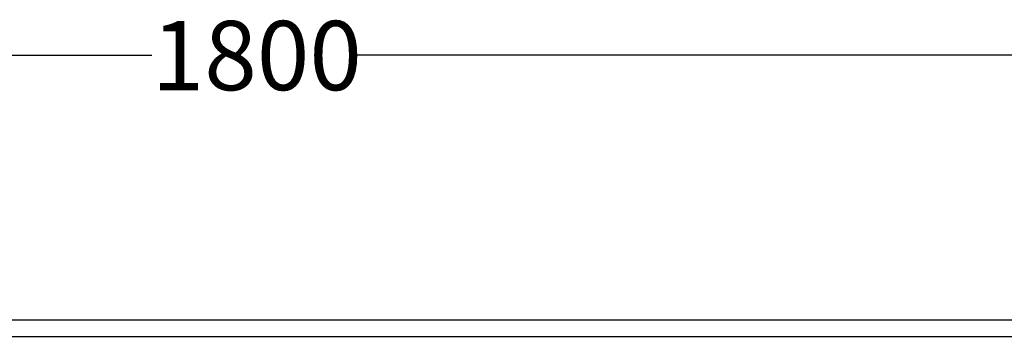
# Model space of a CAD drawing. Units: millimetres. Extents: x 14 to 227, y 35 to 188.
# Drawn here: x 80 to 110, y 58 to 68 of the extents above; entities that cross this region are included whole.
import ezdxf

# ---------------------------------------------------------------- set-up
doc = ezdxf.new("R2010")
doc.units = ezdxf.units.MM
doc.layers.add('SLD-0', color=179, linetype='Continuous')
doc.styles.add('SLDTEXTSTYLE0', font='TXT', dxfattribs={"width": 0.75})
doc.dimstyles.new('SLDDIMSTYLE0', dxfattribs={"dimtxt": 2.116667, "dimasz": 2, "dimexe": 0, "dimexo": 0.0625, "dimgap": 0.529167, "dimtad": 0, "dimdec": 0, "dimlfac": 20, "dimrnd": 1e-09, "dimzin": 12, "dimdsep": 46, "dimtxsty": 'SLDTEXTSTYLE0', "dimsah": 1, "dimcen": 0.09, "dimadec": 0, "dimazin": 3, "dimtfac": 1, "dimtdec": 0, "dimtofl": 0, "dimtmove": 0, "dimatfit": 3, "dimfxl": 0, "dimfrac": 2, "dimtolj": 1, "dimtzin": 12, "dimarcsym": 0})

# ---------------------------------------------------------------- blocks, each defined once
blk = doc.blocks.new('_D')
at = {"layer": 'SLD-0'}
for p, q in [((42.717, 59.307), (42.717, 66.895)), ((42.717, 66.895), (83.863, 66.895)), ((132.717, 66.895), (90.119, 66.895)), ((132.717, 59.307), (132.717, 66.895))]:
    blk.add_line(p, q, dxfattribs=at)
for points in [[(42.717, 66.895), (44.717, 66.326), (44.717, 67.465)], [(132.717, 66.895), (130.717, 67.465), (130.717, 66.326)]]:
    blk.add_solid(points, dxfattribs=at)
at = {"layer": 'SLD-0', "insert": (83.863, 67.942), "char_height": 2.1167, "attachment_point": 1, "style": 'SLDTEXTSTYLE0'}
blk.add_mtext('1800', dxfattribs=at)

msp = doc.modelspace()

# ---------------------------------------------------------------- linework, layer by layer
at = {"color": 7, "linetype": 'Continuous', "lineweight": 25}
for p, q in [((43.217, 58.807), (132.217, 58.807)), ((43.217, 58.307), (132.217, 58.307))]:
    msp.add_line(p, q, dxfattribs=at)

# ---------------------------------------------------------------- dimensions: what is measured, and where the dimension line sits
at = {"layer": 'SLD-0'}
dim = msp.add_linear_dim(base=(132.717, 66.895), p1=(42.717, 58.307), p2=(132.717, 58.307), dimstyle='SLDDIMSTYLE0', dxfattribs=at)
dim.commit()
dim.dimension.update_dxf_attribs({"geometry": '_D', "text_midpoint": (86.991, 66.895), "dimtype": 160})

doc.saveas('drawing.dxf')
